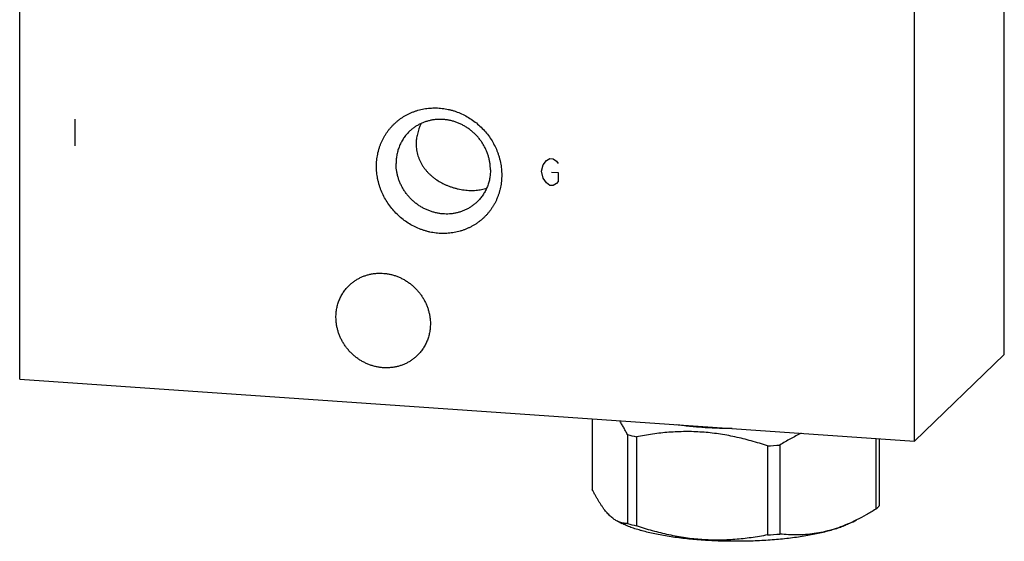
# Model space of a CAD drawing. Units: inches. Extents: x 0.3 to 21.7, y 0.3 to 16.7.
# Drawn here: x 8.9 to 13.1, y 5.8 to 8 of the extents above; entities that cross this region are included whole.
import ezdxf

# ---------------------------------------------------------------- set-up
doc = ezdxf.new("R2010")
doc.units = ezdxf.units.IN
doc.header["$LTSCALE"] = 1.21
doc.header["$MEASUREMENT"] = 0
doc.layers.get('0').update_dxf_attribs({"linetype": 'CONTINUOUS'})

msp = doc.modelspace()

# ---------------------------------------------------------------- linework, layer by layer
at = {"color": 7, "linetype": 'CONTINUOUS'}
for p, q in [((13.126, 6.5961), (13.126, 10.9428)), ((8.874, 6.489), (8.874, 10.8357)), ((12.7377, 6.2211), (12.7377, 10.5678)), ((12.7377, 6.2211), (13.126, 6.5961)), ((8.874, 6.489), (12.7377, 6.2211)), ((11.3469, 6.3176), (11.3469, 6.0122)), ((11.4983, 6.2504), (11.4983, 5.866)), ((11.5378, 6.2402), (11.5378, 5.8558)), ((12.5705, 6.2327), (12.5705, 5.9274)), ((12.585, 6.2317), (12.585, 5.9413)), ((12.1029, 6.201), (12.1029, 5.8166)), ((12.1568, 6.2047), (12.1568, 5.8203)), ((11.4551, 5.8756), (11.4743, 5.8661)), ((12.4882, 5.8812), (12.4575, 5.8661)), ((12.4572, 5.8667), (12.4565, 5.8664))]:
    msp.add_line(p, q, dxfattribs=at)
at = {"color": 4, "linetype": 'CONTINUOUS'}
for p, q in [((9.1126, 7.6123), (9.1126, 7.4964)), ((11.1493, 7.4334), (11.1638, 7.442)), ((11.1638, 7.442), (11.1783, 7.441)), ((11.1783, 7.441), (11.1927, 7.4304)), ((11.1275, 7.3866), (11.1348, 7.4151)), ((11.1348, 7.4151), (11.1493, 7.4334)), ((11.1927, 7.4304), (11.2, 7.4202)), ((11.1348, 7.3571), (11.1275, 7.3866)), ((11.1493, 7.3368), (11.1348, 7.3571)), ((11.171, 7.3836), (11.2, 7.3816)), ((11.2, 7.3816), (11.2, 7.3429)), ((11.1638, 7.3261), (11.1493, 7.3368)), ((11.1783, 7.3251), (11.1638, 7.3261)), ((11.1927, 7.3338), (11.1783, 7.3251)), ((11.2, 7.3429), (11.1927, 7.3338))]:
    msp.add_line(p, q, dxfattribs=at)
at = {"color": 7, "linetype": 'CONTINUOUS'}
for centre, radius, start, end in [((10.778, 7.5061), 0.1912, 152.8421, 167.619), ((11.757, 7.1685), 0.9538, 254.2645, 256.7139), ((11.977, 8.4075), 2.2101, 273.2665, 274.6678), ((12.1493, 6.5661), 0.7641, 293.7609, 296.3085), ((11.757, 6.7841), 0.9538, 254.2645, 256.7139), ((11.977, 8.0231), 2.2101, 273.2665, 274.6678)]:
    msp.add_arc(centre, radius, start, end, dxfattribs=at)
for points, knots in [([(10.4147, 7.408), (10.4147, 7.4124), (10.4149, 7.4213), (10.4159, 7.4344), (10.4175, 7.4475), (10.4198, 7.4604), (10.4227, 7.4732), (10.4262, 7.4857), (10.4304, 7.4981), (10.4352, 7.5101), (10.4405, 7.5219), (10.4465, 7.5333), (10.4531, 7.5444), (10.4602, 7.5552), (10.4678, 7.5655), (10.476, 7.5754), (10.4847, 7.5849), (10.4938, 7.5938), (10.5034, 7.6023), (10.5135, 7.6103), (10.524, 7.6178), (10.5348, 7.6247), (10.5461, 7.631), (10.5576, 7.6367), (10.5695, 7.6419), (10.5816, 7.6464), (10.594, 7.6503), (10.6066, 7.6536), (10.6194, 7.6563), (10.6324, 7.6583), (10.6455, 7.6597), (10.6586, 7.6604), (10.6719, 7.6604), (10.6852, 7.6598), (10.6984, 7.6586), (10.7117, 7.6567), (10.7249, 7.6541), (10.7379, 7.651), (10.7509, 7.6472), (10.768, 7.6412), (10.7889, 7.6323), (10.8129, 7.6193), (10.8357, 7.604), (10.857, 7.5867), (10.8767, 7.5675), (10.8945, 7.5466), (10.9104, 7.5242), (10.924, 7.5004), (10.9335, 7.4797), (10.9399, 7.4628), (10.9441, 7.4499), (10.9476, 7.4368), (10.9505, 7.4237), (10.9528, 7.4104), (10.9544, 7.3971), (10.9554, 7.3838), (10.9556, 7.3749), (10.9556, 7.3705)], [0, 0, 0, 0, 0.015585, 0.031118, 0.046599, 0.062029, 0.077409, 0.092743, 0.108033, 0.123283, 0.138495, 0.153674, 0.168824, 0.18395, 0.199056, 0.214149, 0.229233, 0.244313, 0.259395, 0.274484, 0.289586, 0.304706, 0.319849, 0.335019, 0.35022, 0.365458, 0.380736, 0.396057, 0.411424, 0.426839, 0.442304, 0.457822, 0.473392, 0.489015, 0.504691, 0.520419, 0.536199, 0.552028, 0.567906, 0.583828, 0.615787, 0.647887, 0.680096, 0.712377, 0.744691, 0.776998, 0.809257, 0.841432, 0.873486, 0.889462, 0.905397, 0.921288, 0.937132, 0.952926, 0.96867, 0.984362, 1, 1, 1, 1]), ([(10.9068, 7.3924), (10.9068, 7.3974), (10.9065, 7.405), (10.9056, 7.4151), (10.9043, 7.4252), (10.902, 7.4378), (10.8981, 7.4527), (10.8931, 7.4673), (10.8871, 7.4816), (10.8801, 7.4955), (10.8721, 7.5089), (10.8632, 7.5217), (10.8534, 7.5339), (10.8428, 7.5454), (10.8314, 7.5561), (10.8193, 7.566), (10.8066, 7.5751), (10.7933, 7.5832), (10.7795, 7.5903), (10.7652, 7.5965), (10.7507, 7.6016), (10.7358, 7.6056), (10.7208, 7.6085), (10.7057, 7.6103), (10.6906, 7.611), (10.6756, 7.6106), (10.6606, 7.609), (10.646, 7.6063), (10.6316, 7.6026), (10.62, 7.5985), (10.6109, 7.5948), (10.602, 7.5906), (10.5912, 7.5849), (10.5809, 7.5783), (10.573, 7.5726), (10.5673, 7.568), (10.5617, 7.5633), (10.5582, 7.56), (10.5564, 7.5583)], [0, 0, 0, 0, 0.031075, 0.046674, 0.062312, 0.093696, 0.125225, 0.156886, 0.188665, 0.220546, 0.252511, 0.284538, 0.316606, 0.348693, 0.380776, 0.412832, 0.44484, 0.476777, 0.508624, 0.540363, 0.571978, 0.603457, 0.634788, 0.665965, 0.696982, 0.727841, 0.758544, 0.789097, 0.819511, 0.849798, 0.864902, 0.879981, 0.910066, 0.94008, 0.955071, 0.970052, 0.985028, 1, 1, 1, 1]), ([(10.5564, 7.5583), (10.5541, 7.5561), (10.5497, 7.5516), (10.5435, 7.5445), (10.5375, 7.5371), (10.532, 7.5294), (10.5269, 7.5214), (10.5222, 7.5132), (10.5178, 7.5047), (10.514, 7.496), (10.5105, 7.4871), (10.5075, 7.478), (10.505, 7.4687), (10.5022, 7.4561), (10.4998, 7.4401), (10.4992, 7.4271), (10.4992, 7.4206)], [0, 0, 0, 0, 0.061715, 0.123451, 0.185229, 0.247069, 0.308992, 0.371015, 0.433159, 0.495438, 0.557869, 0.620464, 0.683238, 0.7462, 0.872682, 1, 1, 1, 1]), ([(10.5913, 7.5471), (10.5904, 7.5436), (10.5889, 7.5366), (10.5873, 7.526), (10.5864, 7.5153), (10.5862, 7.5082), (10.5862, 7.5046)], [0, 0, 0, 0, 0.251553, 0.502119, 0.751619, 1, 1, 1, 1]), ([(10.5862, 7.5046), (10.5862, 7.5003), (10.5865, 7.4916), (10.5879, 7.4787), (10.5904, 7.466), (10.5937, 7.4536), (10.598, 7.4415), (10.6031, 7.4298), (10.609, 7.4185), (10.6157, 7.4077), (10.6231, 7.3973), (10.6313, 7.3875), (10.64, 7.3781), (10.6493, 7.3693), (10.6592, 7.361), (10.6731, 7.3506), (10.688, 7.3413), (10.7036, 7.3331), (10.7157, 7.3274), (10.7282, 7.3224), (10.7409, 7.3179), (10.7539, 7.314), (10.767, 7.3107), (10.7802, 7.3081), (10.7935, 7.3061), (10.8067, 7.3047), (10.8197, 7.3041), (10.8324, 7.3041), (10.8449, 7.3047), (10.857, 7.3061), (10.8687, 7.3081), (10.8799, 7.3107), (10.8872, 7.3129), (10.8907, 7.3142)], [0, 0, 0, 0, 0.031697, 0.063215, 0.094561, 0.125755, 0.15682, 0.187786, 0.218689, 0.249566, 0.280458, 0.311404, 0.342443, 0.373612, 0.404944, 0.436468, 0.500153, 0.532357, 0.564788, 0.597424, 0.630221, 0.663114, 0.696015, 0.728809, 0.761367, 0.793546, 0.825211, 0.85624, 0.886542, 0.916063, 0.944791, 0.97275, 1, 1, 1, 1]), ([(10.9556, 7.3705), (10.9556, 7.3661), (10.9554, 7.3573), (10.9544, 7.3441), (10.9528, 7.331), (10.9505, 7.3181), (10.9476, 7.3053), (10.9441, 7.2928), (10.9399, 7.2805), (10.9351, 7.2684), (10.9297, 7.2566), (10.9238, 7.2452), (10.9172, 7.2341), (10.9101, 7.2233), (10.9025, 7.213), (10.8943, 7.2031), (10.8856, 7.1937), (10.8765, 7.1847), (10.8668, 7.1762), (10.8568, 7.1682), (10.8463, 7.1608), (10.8355, 7.1539), (10.8242, 7.1475), (10.8127, 7.1418), (10.8008, 7.1366), (10.7887, 7.1321), (10.7763, 7.1282), (10.7637, 7.1249), (10.7509, 7.1222), (10.7379, 7.1202), (10.7248, 7.1189), (10.7116, 7.1182), (10.6984, 7.1181), (10.6851, 7.1187), (10.6718, 7.1199), (10.6586, 7.1218), (10.6454, 7.1244), (10.6323, 7.1276), (10.6194, 7.1314), (10.6023, 7.1373), (10.5814, 7.1462), (10.5574, 7.1592), (10.5346, 7.1745), (10.5133, 7.1918), (10.4936, 7.211), (10.4758, 7.2319), (10.4599, 7.2543), (10.4463, 7.2781), (10.4368, 7.2988), (10.4304, 7.3158), (10.4262, 7.3287), (10.4227, 7.3417), (10.4198, 7.3549), (10.4175, 7.3681), (10.4159, 7.3814), (10.4149, 7.3947), (10.4147, 7.4036), (10.4147, 7.408)], [0, 0, 0, 0, 0.015585, 0.031118, 0.046599, 0.062029, 0.077409, 0.092743, 0.108033, 0.123283, 0.138495, 0.153674, 0.168824, 0.18395, 0.199056, 0.214149, 0.229233, 0.244313, 0.259395, 0.274484, 0.289586, 0.304706, 0.319849, 0.335019, 0.35022, 0.365458, 0.380736, 0.396057, 0.411424, 0.426839, 0.442304, 0.457822, 0.473392, 0.489015, 0.504691, 0.520419, 0.536199, 0.552028, 0.567906, 0.583828, 0.615787, 0.647887, 0.680096, 0.712377, 0.744691, 0.776998, 0.809257, 0.841432, 0.873486, 0.889462, 0.905397, 0.921288, 0.937132, 0.952926, 0.96867, 0.984362, 1, 1, 1, 1]), ([(10.8496, 7.2547), (10.8478, 7.2531), (10.8443, 7.2497), (10.8387, 7.245), (10.833, 7.2405), (10.8251, 7.2347), (10.8148, 7.2281), (10.804, 7.2224), (10.7951, 7.2183), (10.786, 7.2145), (10.7744, 7.2105), (10.76, 7.2067), (10.7454, 7.204), (10.7305, 7.2025), (10.7154, 7.202), (10.7003, 7.2027), (10.6852, 7.2045), (10.6702, 7.2075), (10.6553, 7.2115), (10.6408, 7.2166), (10.6265, 7.2227), (10.6127, 7.2298), (10.5994, 7.2379), (10.5867, 7.247), (10.5746, 7.2569), (10.5632, 7.2676), (10.5526, 7.2791), (10.5428, 7.2913), (10.5339, 7.3042), (10.5259, 7.3176), (10.5189, 7.3314), (10.5129, 7.3457), (10.5079, 7.3604), (10.504, 7.3753), (10.5017, 7.3878), (10.5004, 7.3979), (10.4995, 7.408), (10.4992, 7.4156), (10.4992, 7.4206)], [0, 0, 0, 0, 0.014972, 0.029948, 0.044929, 0.05992, 0.089934, 0.120019, 0.135098, 0.150202, 0.180489, 0.210903, 0.241456, 0.272159, 0.303018, 0.334035, 0.365212, 0.396543, 0.428022, 0.459637, 0.491376, 0.523223, 0.55516, 0.587168, 0.619224, 0.651307, 0.683394, 0.715462, 0.747489, 0.779454, 0.811335, 0.843114, 0.874775, 0.906304, 0.937688, 0.953326, 0.968925, 1, 1, 1, 1]), ([(10.9068, 7.3924), (10.9068, 7.3859), (10.9062, 7.3729), (10.9039, 7.3569), (10.9011, 7.3443), (10.8985, 7.335), (10.8955, 7.3259), (10.892, 7.317), (10.8882, 7.3083), (10.8839, 7.2998), (10.8791, 7.2916), (10.874, 7.2836), (10.8685, 7.2759), (10.8626, 7.2685), (10.8563, 7.2614), (10.8519, 7.2569), (10.8496, 7.2547)], [0, 0, 0, 0, 0.127318, 0.2538, 0.316762, 0.379536, 0.442131, 0.504562, 0.566841, 0.628985, 0.691008, 0.752931, 0.814771, 0.876549, 0.938285, 1, 1, 1, 1]), ([(10.2971, 6.8942), (10.3006, 6.8976), (10.306, 6.9024), (10.3137, 6.9085), (10.3216, 6.9142), (10.3318, 6.9208), (10.3426, 6.9266), (10.3515, 6.9307), (10.3606, 6.9344), (10.3723, 6.9385), (10.3866, 6.9422), (10.4013, 6.9449), (10.4162, 6.9465), (10.4313, 6.9469), (10.4464, 6.9462), (10.4615, 6.9444), (10.4765, 6.9415), (10.4913, 6.9375), (10.5059, 6.9324), (10.5201, 6.9262), (10.5339, 6.9191), (10.5472, 6.911), (10.56, 6.902), (10.5721, 6.892), (10.5834, 6.8813), (10.5941, 6.8698), (10.6039, 6.8576), (10.6128, 6.8448), (10.6208, 6.8314), (10.6278, 6.8175), (10.6338, 6.8032), (10.6387, 6.7886), (10.6426, 6.7737), (10.645, 6.7611), (10.6463, 6.751), (10.6472, 6.7409), (10.6475, 6.7333), (10.6475, 6.7283)], [0, 0, 0, 0, 0.029942, 0.044924, 0.059914, 0.089929, 0.120014, 0.135093, 0.150197, 0.180484, 0.210898, 0.241451, 0.272154, 0.303013, 0.334032, 0.365208, 0.39654, 0.428018, 0.459634, 0.491373, 0.523221, 0.555158, 0.587165, 0.619222, 0.651305, 0.683392, 0.715461, 0.747488, 0.779452, 0.811334, 0.843113, 0.874775, 0.906303, 0.937688, 0.953326, 0.968925, 1, 1, 1, 1]), ([(10.2399, 6.7565), (10.2399, 6.763), (10.2405, 6.776), (10.2428, 6.792), (10.2456, 6.8046), (10.2482, 6.8139), (10.2512, 6.823), (10.2546, 6.8319), (10.2585, 6.8406), (10.2628, 6.8491), (10.2675, 6.8574), (10.2727, 6.8653), (10.2782, 6.873), (10.2841, 6.8804), (10.2904, 6.8875), (10.2948, 6.892), (10.2971, 6.8942)], [0, 0, 0, 0, 0.127318, 0.2538, 0.316762, 0.379536, 0.442131, 0.504562, 0.566841, 0.628985, 0.691008, 0.752931, 0.814771, 0.876549, 0.938285, 1, 1, 1, 1]), ([(10.5903, 6.5907), (10.5868, 6.5873), (10.5813, 6.5824), (10.5737, 6.5764), (10.5658, 6.5706), (10.5555, 6.564), (10.5447, 6.5583), (10.5358, 6.5542), (10.5267, 6.5504), (10.5151, 6.5464), (10.5007, 6.5426), (10.486, 6.5399), (10.4711, 6.5384), (10.4561, 6.5379), (10.4409, 6.5386), (10.4258, 6.5404), (10.4108, 6.5434), (10.396, 6.5474), (10.3814, 6.5525), (10.3672, 6.5586), (10.3534, 6.5657), (10.3401, 6.5738), (10.3274, 6.5829), (10.3153, 6.5928), (10.3039, 6.6035), (10.2933, 6.615), (10.2835, 6.6272), (10.2745, 6.6401), (10.2666, 6.6535), (10.2595, 6.6673), (10.2535, 6.6816), (10.2486, 6.6963), (10.2447, 6.7112), (10.2424, 6.7237), (10.2411, 6.7338), (10.2401, 6.7439), (10.2399, 6.7515), (10.2399, 6.7565)], [0, 0, 0, 0, 0.029942, 0.044924, 0.059914, 0.089929, 0.120014, 0.135093, 0.150197, 0.180484, 0.210898, 0.241451, 0.272154, 0.303013, 0.334032, 0.365208, 0.39654, 0.428018, 0.459634, 0.491373, 0.523221, 0.555158, 0.587165, 0.619222, 0.651305, 0.683392, 0.715461, 0.747488, 0.779452, 0.811334, 0.843113, 0.874775, 0.906303, 0.937688, 0.953326, 0.968925, 1, 1, 1, 1]), ([(10.6475, 6.7283), (10.6475, 6.7218), (10.6469, 6.7088), (10.6445, 6.6928), (10.6417, 6.6802), (10.6392, 6.671), (10.6362, 6.6618), (10.6327, 6.6529), (10.6288, 6.6442), (10.6245, 6.6357), (10.6198, 6.6275), (10.6147, 6.6195), (10.6091, 6.6118), (10.6032, 6.6044), (10.5969, 6.5973), (10.5925, 6.5928), (10.5903, 6.5907)], [0, 0, 0, 0, 0.127318, 0.2538, 0.316762, 0.379536, 0.442131, 0.504562, 0.566841, 0.628985, 0.691008, 0.752931, 0.814771, 0.876549, 0.938285, 1, 1, 1, 1]), ([(11.4983, 6.2504), (11.4956, 6.2557), (11.4902, 6.2661), (11.4818, 6.2814), (11.4735, 6.2958), (11.4677, 6.3051), (11.4649, 6.3096)], [0, 0, 0, 0, 0.263395, 0.518344, 0.764111, 1, 1, 1, 1]), ([(12.1029, 6.201), (12.0799, 6.2087), (12.0451, 6.2195), (11.9983, 6.2319), (11.963, 6.2401), (11.9275, 6.2472), (11.8919, 6.253), (11.8562, 6.2575), (11.8204, 6.2607), (11.7846, 6.2625), (11.7489, 6.2629), (11.7133, 6.2621), (11.6778, 6.2599), (11.6425, 6.2566), (11.5957, 6.2507), (11.5609, 6.2447), (11.5378, 6.2402)], [0, 0, 0, 0, 0.126927, 0.190236, 0.253423, 0.316475, 0.379382, 0.442134, 0.504725, 0.567152, 0.629417, 0.691523, 0.753478, 0.815293, 0.876979, 1, 1, 1, 1]), ([(11.9507, 6.2755), (11.9403, 6.2756), (11.9194, 6.2759), (11.8882, 6.2769), (11.8573, 6.2783), (11.8268, 6.2801), (11.7968, 6.2825), (11.7673, 6.2852), (11.7385, 6.2885), (11.7196, 6.2909), (11.7102, 6.2922)], [0, 0, 0, 0, 0.129971, 0.259328, 0.387662, 0.514565, 0.639638, 0.762489, 0.882733, 1, 1, 1, 1]), ([(12.2482, 6.2553), (12.2327, 6.2479), (12.2096, 6.2359), (12.1794, 6.2185), (12.1643, 6.2094), (12.1568, 6.2047)], [0, 0, 0, 0, 0.495063, 0.746387, 1, 1, 1, 1]), ([(11.4553, 5.8755), (11.453, 5.8766), (11.4484, 5.8791), (11.4415, 5.8835), (11.4347, 5.8885), (11.4279, 5.8942), (11.421, 5.9007), (11.4142, 5.9078), (11.4073, 5.9156), (11.4005, 5.924), (11.3937, 5.9331), (11.387, 5.9428), (11.3802, 5.9531), (11.3735, 5.964), (11.3668, 5.9754), (11.3601, 5.9872), (11.3534, 5.9996), (11.3491, 6.008), (11.3469, 6.0122)], [0, 0, 0, 0, 0.04362, 0.089227, 0.137069, 0.187354, 0.240254, 0.295887, 0.354331, 0.415609, 0.47971, 0.546579, 0.616135, 0.688269, 0.762861, 0.839774, 0.918869, 1, 1, 1, 1]), ([(12.5705, 5.9274), (12.557, 5.919), (12.5299, 5.9028), (12.502, 5.888), (12.488, 5.8811)], [0, 0, 0, 0, 0.504378, 1, 1, 1, 1]), ([(12.5783, 5.9343), (12.5777, 5.9337), (12.5752, 5.9313), (12.5725, 5.9291), (12.5705, 5.9274)], [0, 0, 0, 0, 0.242677, 1, 1, 1, 1]), ([(12.585, 5.9413), (12.5844, 5.9407), (12.5823, 5.9383), (12.5801, 5.936), (12.5783, 5.9343)], [0, 0, 0, 0, 0.242667, 1, 1, 1, 1]), ([(11.4749, 5.8684), (11.4732, 5.8687), (11.4699, 5.8696), (11.4633, 5.8718), (11.4585, 5.8739), (11.4553, 5.8755)], [0, 0, 0, 0, 0.241826, 0.48852, 1, 1, 1, 1]), ([(11.4983, 5.866), (11.4964, 5.8659), (11.4925, 5.8659), (11.4866, 5.8663), (11.4807, 5.8671), (11.4768, 5.8679), (11.4749, 5.8684)], [0, 0, 0, 0, 0.246592, 0.494713, 0.745442, 1, 1, 1, 1]), ([(12.4575, 5.8661), (12.4545, 5.8646), (12.4484, 5.8617), (12.4388, 5.8575), (12.4286, 5.8534), (12.4179, 5.8493), (12.4067, 5.8454), (12.395, 5.8416), (12.3828, 5.8379), (12.3656, 5.833), (12.343, 5.8272), (12.3145, 5.8208), (12.2844, 5.815), (12.2528, 5.8096), (12.2199, 5.8049), (12.1859, 5.8007), (12.1508, 5.7972), (12.1149, 5.7942), (12.0782, 5.7919), (12.0411, 5.7903), (12.0036, 5.7893), (11.9659, 5.789), (11.9283, 5.7893), (11.8908, 5.7903), (11.8536, 5.7919), (11.817, 5.7942), (11.7811, 5.7972), (11.746, 5.8007), (11.7119, 5.8049), (11.679, 5.8096), (11.6474, 5.815), (11.6173, 5.8208), (11.5889, 5.8272), (11.5662, 5.833), (11.549, 5.8379), (11.5368, 5.8416), (11.5251, 5.8454), (11.5139, 5.8493), (11.5032, 5.8534), (11.4931, 5.8575), (11.4835, 5.8617), (11.4773, 5.8646), (11.4743, 5.8661)], [0, 0, 0, 0, 0.009987, 0.020448, 0.031377, 0.042771, 0.054622, 0.066923, 0.079664, 0.092836, 0.120427, 0.149598, 0.180241, 0.212234, 0.245449, 0.27975, 0.314993, 0.35103, 0.387707, 0.424868, 0.462353, 0.5, 0.537647, 0.575132, 0.612292, 0.64897, 0.685007, 0.72025, 0.754551, 0.787766, 0.819759, 0.850401, 0.879573, 0.907164, 0.920336, 0.933077, 0.945378, 0.957229, 0.968623, 0.979552, 0.990012, 1, 1, 1, 1]), ([(12.1029, 5.8166), (12.0798, 5.812), (12.045, 5.8061), (11.9982, 5.8001), (11.9629, 5.7968), (11.9274, 5.7947), (11.8918, 5.7938), (11.8561, 5.7943), (11.8203, 5.7961), (11.7845, 5.7992), (11.7488, 5.8037), (11.7132, 5.8096), (11.6777, 5.8166), (11.6424, 5.8248), (11.5956, 5.8373), (11.5608, 5.848), (11.5378, 5.8558)], [0, 0, 0, 0, 0.123021, 0.184707, 0.246522, 0.308477, 0.370583, 0.432848, 0.495275, 0.557866, 0.620618, 0.683525, 0.746577, 0.809764, 0.873073, 1, 1, 1, 1]), ([(12.4565, 5.8664), (12.4441, 5.861), (12.4193, 5.851), (12.3815, 5.8384), (12.3436, 5.8287), (12.3058, 5.8218), (12.2681, 5.8177), (12.2307, 5.8162), (12.1936, 5.8171), (12.169, 5.819), (12.1568, 5.8203)], [0, 0, 0, 0, 0.13216, 0.261801, 0.389035, 0.51411, 0.637368, 0.759195, 0.879965, 1, 1, 1, 1])]:
    msp.add_open_spline(points, degree=3, knots=knots, dxfattribs=at)

doc.saveas('drawing.dxf')
